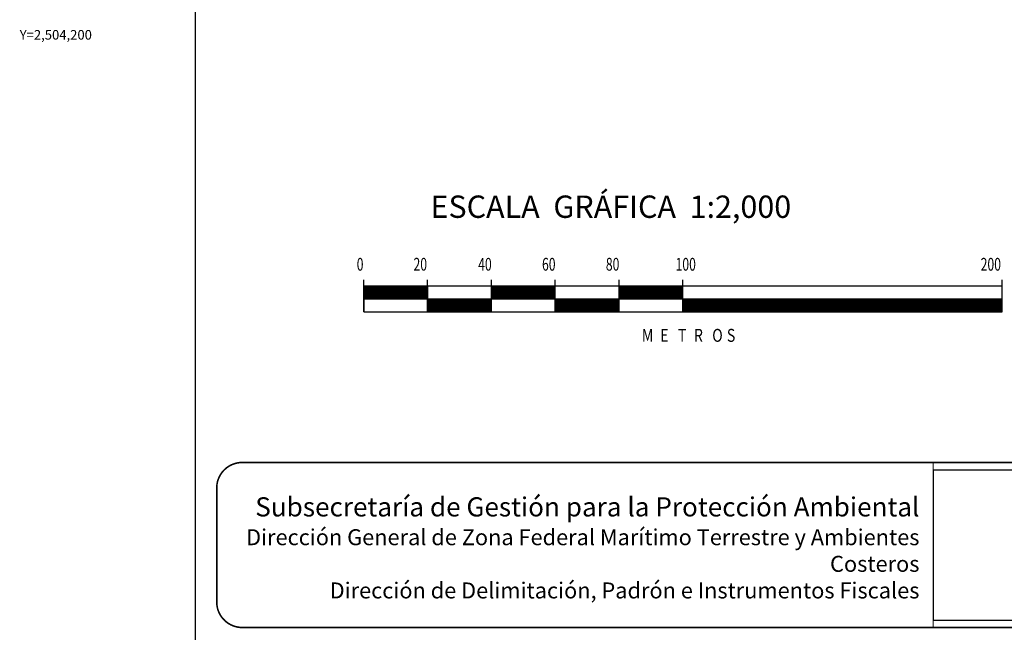
# Model space of a CAD drawing. Units: inches. Extents: x 424650 to 427050, y 2503757 to 2505557.
# Drawn here: x 426584 to 426893, y 2504013 to 2504205 of the extents above; entities that cross this region are included whole.
import ezdxf
from ezdxf.enums import TextEntityAlignment as Align

# ---------------------------------------------------------------- set-up
doc = ezdxf.new("R2010")
doc.units = ezdxf.units.IN
doc.header["$MEASUREMENT"] = 0
doc.linetypes.add('CENTRO1', pattern=[0.44, 0.2, -0.08, 0.08, -0.08])
doc.layers.add('CVL_RET_TX', color=2, linetype='Continuous')
doc.layers.add('Lomo', color=7, linetype='Continuous')
doc.styles.add('MONOTXT4', font='MONOTXT4.shx')
doc.styles.add('ROMAND', font='romand', dxfattribs={"height": 80})
doc.styles.add('ROMANS', font='ROMANS', dxfattribs={"height": 0.2})
doc.styles.get("Standard").update_dxf_attribs({"font": 'ARIAL.TTF'})
picture_1 = doc.add_image_def('image1.jpg', size_in_pixel=(210, 140))

msp = doc.modelspace()

# ---------------------------------------------------------------- linework, layer by layer
at = {"layer": 'Lomo', "color": 7}
for p, q in [((426639.39, 2503851.56, 1.16), (426639.39, 2505449.19, 1.16)), ((426692.07, 2504113.24, 1.16), (426692.07, 2504123.24, 1.16)), ((426712.07, 2504113.24, 1.16), (426712.07, 2504123.24, 1.16)), ((426732.07, 2504113.24, 1.16), (426732.07, 2504123.24, 1.16)), ((426752.07, 2504113.24, 1.16), (426752.07, 2504123.24, 1.16)), ((426772.07, 2504113.24, 1.16), (426772.07, 2504123.24, 1.16)), ((426792.07, 2504113.24, 1.16), (426792.07, 2504123.24, 1.16)), ((426892.07, 2504113.24, 1.16), (426892.07, 2504123.24, 1.16)), ((426892.07, 2504121.24, 1.16), (426692.07, 2504121.24, 1.16)), ((426692.07, 2504117.5, 1.16), (426695.81, 2504121.24, 1.16)), ((426692.07, 2504121.24, 1.16), (426692.07, 2504113.24, 1.16)), ((426692.07, 2504121.04, 1.16), (426692.27, 2504121.24, 1.16)), ((426692.07, 2504120.68, 1.16), (426692.63, 2504121.24, 1.16)), ((426692.07, 2504120.33, 1.16), (426692.98, 2504121.24, 1.16)), ((426692.07, 2504119.98, 1.16), (426693.33, 2504121.24, 1.16)), ((426692.07, 2504119.62, 1.16), (426693.69, 2504121.24, 1.16)), ((426692.07, 2504117.86, 1.16), (426695.46, 2504121.24, 1.16)), ((426692.07, 2504119.27, 1.16), (426694.04, 2504121.24, 1.16)), ((426692.07, 2504118.92, 1.16), (426694.39, 2504121.24, 1.16)), ((426692.07, 2504118.56, 1.16), (426694.75, 2504121.24, 1.16)), ((426692.07, 2504118.21, 1.16), (426695.1, 2504121.24, 1.16)), ((426692.16, 2504117.24, 1.16), (426696.16, 2504121.24, 1.16)), ((426692.52, 2504117.24, 1.16), (426696.52, 2504121.24, 1.16)), ((426692.87, 2504117.24, 1.16), (426696.87, 2504121.24, 1.16)), ((426693.22, 2504117.24, 1.16), (426697.22, 2504121.24, 1.16)), ((426693.58, 2504117.24, 1.16), (426697.58, 2504121.24, 1.16)), ((426693.93, 2504117.24, 1.16), (426697.93, 2504121.24, 1.16)), ((426694.28, 2504117.24, 1.16), (426698.28, 2504121.24, 1.16)), ((426694.64, 2504117.24, 1.16), (426698.64, 2504121.24, 1.16)), ((426694.99, 2504117.24, 1.16), (426698.99, 2504121.24, 1.16)), ((426695.34, 2504117.24, 1.16), (426699.34, 2504121.24, 1.16)), ((426695.7, 2504117.24, 1.16), (426699.7, 2504121.24, 1.16)), ((426696.05, 2504117.24, 1.16), (426700.05, 2504121.24, 1.16)), ((426696.4, 2504117.24, 1.16), (426700.4, 2504121.24, 1.16)), ((426696.76, 2504117.24, 1.16), (426700.76, 2504121.24, 1.16)), ((426697.11, 2504117.24, 1.16), (426701.11, 2504121.24, 1.16)), ((426697.47, 2504117.24, 1.16), (426701.47, 2504121.24, 1.16)), ((426697.82, 2504117.24, 1.16), (426701.82, 2504121.24, 1.16)), ((426698.17, 2504117.24, 1.16), (426702.17, 2504121.24, 1.16)), ((426698.53, 2504117.24, 1.16), (426702.53, 2504121.24, 1.16)), ((426698.88, 2504117.24, 1.16), (426702.88, 2504121.24, 1.16)), ((426699.23, 2504117.24, 1.16), (426703.23, 2504121.24, 1.16)), ((426699.59, 2504117.24, 1.16), (426703.59, 2504121.24, 1.16)), ((426699.94, 2504117.24, 1.16), (426703.94, 2504121.24, 1.16)), ((426700.29, 2504117.24, 1.16), (426704.29, 2504121.24, 1.16)), ((426700.65, 2504117.24, 1.16), (426704.65, 2504121.24, 1.16)), ((426701, 2504117.24, 1.16), (426705, 2504121.24, 1.16)), ((426701.35, 2504117.24, 1.16), (426705.35, 2504121.24, 1.16)), ((426701.71, 2504117.24, 1.16), (426705.71, 2504121.24, 1.16)), ((426702.06, 2504117.24, 1.16), (426706.06, 2504121.24, 1.16)), ((426702.42, 2504117.24, 1.16), (426706.42, 2504121.24, 1.16)), ((426702.77, 2504117.24, 1.16), (426706.77, 2504121.24, 1.16)), ((426703.12, 2504117.24, 1.16), (426707.12, 2504121.24, 1.16)), ((426703.48, 2504117.24, 1.16), (426707.48, 2504121.24, 1.16)), ((426703.83, 2504117.24, 1.16), (426707.83, 2504121.24, 1.16)), ((426704.18, 2504117.24, 1.16), (426708.18, 2504121.24, 1.16)), ((426704.54, 2504117.24, 1.16), (426708.54, 2504121.24, 1.16)), ((426704.89, 2504117.24, 1.16), (426708.89, 2504121.24, 1.16)), ((426705.24, 2504117.24, 1.16), (426709.24, 2504121.24, 1.16)), ((426705.6, 2504117.24, 1.16), (426709.6, 2504121.24, 1.16)), ((426705.95, 2504117.24, 1.16), (426709.95, 2504121.24, 1.16)), ((426706.3, 2504117.24, 1.16), (426710.3, 2504121.24, 1.16)), ((426706.66, 2504117.24, 1.16), (426710.66, 2504121.24, 1.16)), ((426707.01, 2504117.24, 1.16), (426711.01, 2504121.24, 1.16)), ((426707.37, 2504117.24, 1.16), (426711.37, 2504121.24, 1.16)), ((426707.72, 2504117.24, 1.16), (426711.72, 2504121.24, 1.16)), ((426708.07, 2504117.24, 1.16), (426712.07, 2504121.24, 1.16)), ((426708.43, 2504117.24, 1.16), (426712.07, 2504120.89, 1.16)), ((426708.78, 2504117.24, 1.16), (426712.07, 2504120.53, 1.16)), ((426709.13, 2504117.24, 1.16), (426712.07, 2504120.18, 1.16)), ((426709.49, 2504117.24, 1.16), (426712.07, 2504119.82, 1.16)), ((426709.84, 2504117.24, 1.16), (426712.07, 2504119.47, 1.16)), ((426712.07, 2504121.24, 1.16), (426712.07, 2504113.24, 1.16)), ((426732.07, 2504121.09, 1.16), (426732.22, 2504121.24, 1.16)), ((426732.07, 2504120.73, 1.16), (426732.58, 2504121.24, 1.16)), ((426732.07, 2504120.38, 1.16), (426732.93, 2504121.24, 1.16)), ((426732.07, 2504120.03, 1.16), (426733.29, 2504121.24, 1.16)), ((426732.07, 2504119.67, 1.16), (426733.64, 2504121.24, 1.16)), ((426732.07, 2504119.32, 1.16), (426733.99, 2504121.24, 1.16)), ((426732.07, 2504118.96, 1.16), (426734.35, 2504121.24, 1.16)), ((426732.07, 2504118.61, 1.16), (426734.7, 2504121.24, 1.16)), ((426732.07, 2504118.26, 1.16), (426735.05, 2504121.24, 1.16)), ((426732.07, 2504117.9, 1.16), (426735.41, 2504121.24, 1.16)), ((426732.07, 2504117.55, 1.16), (426735.76, 2504121.24, 1.16)), ((426732.11, 2504117.24, 1.16), (426736.11, 2504121.24, 1.16)), ((426732.47, 2504117.24, 1.16), (426736.47, 2504121.24, 1.16)), ((426732.82, 2504117.24, 1.16), (426736.82, 2504121.24, 1.16)), ((426733.17, 2504117.24, 1.16), (426737.17, 2504121.24, 1.16)), ((426733.53, 2504117.24, 1.16), (426737.53, 2504121.24, 1.16)), ((426733.88, 2504117.24, 1.16), (426737.88, 2504121.24, 1.16)), ((426734.24, 2504117.24, 1.16), (426738.24, 2504121.24, 1.16)), ((426734.59, 2504117.24, 1.16), (426738.59, 2504121.24, 1.16)), ((426734.94, 2504117.24, 1.16), (426738.94, 2504121.24, 1.16)), ((426735.3, 2504117.24, 1.16), (426739.3, 2504121.24, 1.16)), ((426735.65, 2504117.24, 1.16), (426739.65, 2504121.24, 1.16)), ((426736, 2504117.24, 1.16), (426740, 2504121.24, 1.16)), ((426736.36, 2504117.24, 1.16), (426740.36, 2504121.24, 1.16)), ((426736.71, 2504117.24, 1.16), (426740.71, 2504121.24, 1.16)), ((426737.06, 2504117.24, 1.16), (426741.06, 2504121.24, 1.16)), ((426737.42, 2504117.24, 1.16), (426741.42, 2504121.24, 1.16)), ((426737.77, 2504117.24, 1.16), (426741.77, 2504121.24, 1.16)), ((426738.12, 2504117.24, 1.16), (426742.12, 2504121.24, 1.16)), ((426738.48, 2504117.24, 1.16), (426742.48, 2504121.24, 1.16)), ((426738.83, 2504117.24, 1.16), (426742.83, 2504121.24, 1.16)), ((426739.18, 2504117.24, 1.16), (426743.18, 2504121.24, 1.16)), ((426739.54, 2504117.24, 1.16), (426743.54, 2504121.24, 1.16)), ((426739.89, 2504117.24, 1.16), (426743.89, 2504121.24, 1.16)), ((426740.25, 2504117.24, 1.16), (426744.25, 2504121.24, 1.16)), ((426740.6, 2504117.24, 1.16), (426744.6, 2504121.24, 1.16)), ((426740.95, 2504117.24, 1.16), (426744.95, 2504121.24, 1.16)), ((426741.31, 2504117.24, 1.16), (426745.31, 2504121.24, 1.16)), ((426741.66, 2504117.24, 1.16), (426745.66, 2504121.24, 1.16)), ((426742.01, 2504117.24, 1.16), (426746.01, 2504121.24, 1.16)), ((426742.37, 2504117.24, 1.16), (426746.37, 2504121.24, 1.16)), ((426742.72, 2504117.24, 1.16), (426746.72, 2504121.24, 1.16)), ((426743.07, 2504117.24, 1.16), (426747.07, 2504121.24, 1.16)), ((426743.43, 2504117.24, 1.16), (426747.43, 2504121.24, 1.16)), ((426743.78, 2504117.24, 1.16), (426747.78, 2504121.24, 1.16)), ((426744.13, 2504117.24, 1.16), (426748.13, 2504121.24, 1.16)), ((426744.49, 2504117.24, 1.16), (426748.49, 2504121.24, 1.16)), ((426744.84, 2504117.24, 1.16), (426748.84, 2504121.24, 1.16)), ((426745.2, 2504117.24, 1.16), (426749.2, 2504121.24, 1.16)), ((426745.55, 2504117.24, 1.16), (426749.55, 2504121.24, 1.16)), ((426745.9, 2504117.24, 1.16), (426749.9, 2504121.24, 1.16)), ((426746.26, 2504117.24, 1.16), (426750.26, 2504121.24, 1.16)), ((426746.61, 2504117.24, 1.16), (426750.61, 2504121.24, 1.16)), ((426746.96, 2504117.24, 1.16), (426750.96, 2504121.24, 1.16)), ((426747.32, 2504117.24, 1.16), (426751.32, 2504121.24, 1.16)), ((426747.67, 2504117.24, 1.16), (426751.67, 2504121.24, 1.16)), ((426748.02, 2504117.24, 1.16), (426752.02, 2504121.24, 1.16)), ((426748.38, 2504117.24, 1.16), (426752.07, 2504120.93, 1.16)), ((426748.73, 2504117.24, 1.16), (426752.07, 2504120.58, 1.16)), ((426749.08, 2504117.24, 1.16), (426752.07, 2504120.23, 1.16)), ((426749.44, 2504117.24, 1.16), (426752.07, 2504119.87, 1.16)), ((426749.79, 2504117.24, 1.16), (426752.07, 2504119.52, 1.16)), ((426772.07, 2504121.13, 1.16), (426772.18, 2504121.24, 1.16)), ((426772.07, 2504120.78, 1.16), (426772.53, 2504121.24, 1.16)), ((426772.07, 2504120.43, 1.16), (426772.88, 2504121.24, 1.16)), ((426772.07, 2504120.07, 1.16), (426773.24, 2504121.24, 1.16)), ((426772.07, 2504119.72, 1.16), (426773.59, 2504121.24, 1.16)), ((426772.07, 2504119.37, 1.16), (426773.94, 2504121.24, 1.16)), ((426772.07, 2504119.01, 1.16), (426774.3, 2504121.24, 1.16)), ((426772.07, 2504118.66, 1.16), (426774.65, 2504121.24, 1.16)), ((426772.07, 2504118.31, 1.16), (426775, 2504121.24, 1.16)), ((426772.07, 2504117.95, 1.16), (426775.36, 2504121.24, 1.16)), ((426772.07, 2504117.6, 1.16), (426775.71, 2504121.24, 1.16)), ((426772.07, 2504117.25, 1.16), (426776.07, 2504121.24, 1.16)), ((426772.42, 2504117.24, 1.16), (426776.42, 2504121.24, 1.16)), ((426772.77, 2504117.24, 1.16), (426776.77, 2504121.24, 1.16)), ((426773.13, 2504117.24, 1.16), (426777.13, 2504121.24, 1.16)), ((426773.48, 2504117.24, 1.16), (426777.48, 2504121.24, 1.16)), ((426773.83, 2504117.24, 1.16), (426777.83, 2504121.24, 1.16)), ((426774.19, 2504117.24, 1.16), (426778.19, 2504121.24, 1.16)), ((426774.54, 2504117.24, 1.16), (426778.54, 2504121.24, 1.16)), ((426774.89, 2504117.24, 1.16), (426778.89, 2504121.24, 1.16)), ((426775.25, 2504117.24, 1.16), (426779.25, 2504121.24, 1.16)), ((426775.6, 2504117.24, 1.16), (426779.6, 2504121.24, 1.16)), ((426775.95, 2504117.24, 1.16), (426779.95, 2504121.24, 1.16)), ((426776.31, 2504117.24, 1.16), (426780.31, 2504121.24, 1.16)), ((426776.66, 2504117.24, 1.16), (426780.66, 2504121.24, 1.16)), ((426777.02, 2504117.24, 1.16), (426781.02, 2504121.24, 1.16)), ((426777.37, 2504117.24, 1.16), (426781.37, 2504121.24, 1.16)), ((426777.72, 2504117.24, 1.16), (426781.72, 2504121.24, 1.16)), ((426778.08, 2504117.24, 1.16), (426782.08, 2504121.24, 1.16)), ((426778.43, 2504117.24, 1.16), (426782.43, 2504121.24, 1.16)), ((426778.78, 2504117.24, 1.16), (426782.78, 2504121.24, 1.16)), ((426779.14, 2504117.24, 1.16), (426783.14, 2504121.24, 1.16)), ((426779.49, 2504117.24, 1.16), (426783.49, 2504121.24, 1.16)), ((426779.84, 2504117.24, 1.16), (426783.84, 2504121.24, 1.16)), ((426780.2, 2504117.24, 1.16), (426784.2, 2504121.24, 1.16)), ((426780.55, 2504117.24, 1.16), (426784.55, 2504121.24, 1.16)), ((426780.9, 2504117.24, 1.16), (426784.9, 2504121.24, 1.16)), ((426781.26, 2504117.24, 1.16), (426785.26, 2504121.24, 1.16)), ((426781.61, 2504117.24, 1.16), (426785.61, 2504121.24, 1.16)), ((426781.96, 2504117.24, 1.16), (426785.96, 2504121.24, 1.16)), ((426782.32, 2504117.24, 1.16), (426786.32, 2504121.24, 1.16)), ((426782.67, 2504117.24, 1.16), (426786.67, 2504121.24, 1.16)), ((426783.03, 2504117.24, 1.16), (426787.03, 2504121.24, 1.16)), ((426783.38, 2504117.24, 1.16), (426787.38, 2504121.24, 1.16)), ((426783.73, 2504117.24, 1.16), (426787.73, 2504121.24, 1.16)), ((426784.09, 2504117.24, 1.16), (426788.09, 2504121.24, 1.16)), ((426784.44, 2504117.24, 1.16), (426788.44, 2504121.24, 1.16)), ((426784.79, 2504117.24, 1.16), (426788.79, 2504121.24, 1.16)), ((426785.15, 2504117.24, 1.16), (426789.15, 2504121.24, 1.16)), ((426785.5, 2504117.24, 1.16), (426789.5, 2504121.24, 1.16)), ((426785.85, 2504117.24, 1.16), (426789.85, 2504121.24, 1.16)), ((426786.21, 2504117.24, 1.16), (426790.21, 2504121.24, 1.16)), ((426786.56, 2504117.24, 1.16), (426790.56, 2504121.24, 1.16)), ((426786.91, 2504117.24, 1.16), (426790.91, 2504121.24, 1.16)), ((426787.27, 2504117.24, 1.16), (426791.27, 2504121.24, 1.16)), ((426787.62, 2504117.24, 1.16), (426791.62, 2504121.24, 1.16)), ((426787.98, 2504117.24, 1.16), (426791.98, 2504121.24, 1.16)), ((426788.33, 2504117.24, 1.16), (426792.07, 2504120.98, 1.16)), ((426788.68, 2504117.24, 1.16), (426792.07, 2504120.63, 1.16)), ((426789.04, 2504117.24, 1.16), (426792.07, 2504120.28, 1.16)), ((426789.39, 2504117.24, 1.16), (426792.07, 2504119.92, 1.16)), ((426789.74, 2504117.24, 1.16), (426792.07, 2504119.57, 1.16)), ((426892.07, 2504113.24, 1.16), (426892.07, 2504121.24, 1.16)), ((426892.07, 2504117.24, 1.16), (426692.07, 2504117.24, 1.16)), ((426710.19, 2504117.24, 1.16), (426712.07, 2504119.12, 1.16)), ((426710.55, 2504117.24, 1.16), (426712.07, 2504118.76, 1.16)), ((426710.9, 2504117.24, 1.16), (426712.07, 2504118.41, 1.16)), ((426711.25, 2504117.24, 1.16), (426712.07, 2504118.06, 1.16)), ((426711.61, 2504117.24, 1.16), (426712.07, 2504117.7, 1.16)), ((426711.96, 2504117.24, 1.16), (426712.07, 2504117.35, 1.16)), ((426712.07, 2504116.64, 1.16), (426712.67, 2504117.24, 1.16)), ((426712.07, 2504116.29, 1.16), (426713.02, 2504117.24, 1.16)), ((426712.07, 2504115.94, 1.16), (426713.38, 2504117.24, 1.16)), ((426712.07, 2504115.58, 1.16), (426713.73, 2504117.24, 1.16)), ((426712.07, 2504115.23, 1.16), (426714.08, 2504117.24, 1.16)), ((426712.07, 2504114.87, 1.16), (426714.44, 2504117.24, 1.16)), ((426712.07, 2504114.52, 1.16), (426714.79, 2504117.24, 1.16)), ((426712.07, 2504114.17, 1.16), (426715.14, 2504117.24, 1.16)), ((426712.07, 2504113.81, 1.16), (426715.5, 2504117.24, 1.16)), ((426712.07, 2504113.46, 1.16), (426715.85, 2504117.24, 1.16)), ((426712.07, 2504117, 1.16), (426712.31, 2504117.24, 1.16)), ((426712.2, 2504113.24, 1.16), (426716.2, 2504117.24, 1.16)), ((426712.56, 2504113.24, 1.16), (426716.56, 2504117.24, 1.16)), ((426712.91, 2504113.24, 1.16), (426716.91, 2504117.24, 1.16)), ((426713.26, 2504113.24, 1.16), (426717.26, 2504117.24, 1.16)), ((426713.62, 2504113.24, 1.16), (426717.62, 2504117.24, 1.16)), ((426713.97, 2504113.24, 1.16), (426717.97, 2504117.24, 1.16)), ((426714.33, 2504113.24, 1.16), (426718.33, 2504117.24, 1.16)), ((426714.68, 2504113.24, 1.16), (426718.68, 2504117.24, 1.16)), ((426715.03, 2504113.24, 1.16), (426719.03, 2504117.24, 1.16)), ((426715.39, 2504113.24, 1.16), (426719.39, 2504117.24, 1.16)), ((426715.74, 2504113.24, 1.16), (426719.74, 2504117.24, 1.16)), ((426716.09, 2504113.24, 1.16), (426720.09, 2504117.24, 1.16)), ((426716.45, 2504113.24, 1.16), (426720.45, 2504117.24, 1.16)), ((426716.8, 2504113.24, 1.16), (426720.8, 2504117.24, 1.16)), ((426717.15, 2504113.24, 1.16), (426721.15, 2504117.24, 1.16)), ((426717.51, 2504113.24, 1.16), (426721.51, 2504117.24, 1.16)), ((426717.86, 2504113.24, 1.16), (426721.86, 2504117.24, 1.16)), ((426718.21, 2504113.24, 1.16), (426722.21, 2504117.24, 1.16)), ((426718.57, 2504113.24, 1.16), (426722.57, 2504117.24, 1.16)), ((426718.92, 2504113.24, 1.16), (426722.92, 2504117.24, 1.16)), ((426719.28, 2504113.24, 1.16), (426723.28, 2504117.24, 1.16)), ((426719.63, 2504113.24, 1.16), (426723.63, 2504117.24, 1.16)), ((426719.98, 2504113.24, 1.16), (426723.98, 2504117.24, 1.16)), ((426720.34, 2504113.24, 1.16), (426724.34, 2504117.24, 1.16)), ((426720.69, 2504113.24, 1.16), (426724.69, 2504117.24, 1.16)), ((426721.04, 2504113.24, 1.16), (426725.04, 2504117.24, 1.16)), ((426721.4, 2504113.24, 1.16), (426725.4, 2504117.24, 1.16)), ((426721.75, 2504113.24, 1.16), (426725.75, 2504117.24, 1.16)), ((426722.1, 2504113.24, 1.16), (426726.1, 2504117.24, 1.16)), ((426722.46, 2504113.24, 1.16), (426726.46, 2504117.24, 1.16)), ((426722.81, 2504113.24, 1.16), (426726.81, 2504117.24, 1.16)), ((426723.16, 2504113.24, 1.16), (426727.16, 2504117.24, 1.16)), ((426723.52, 2504113.24, 1.16), (426727.52, 2504117.24, 1.16)), ((426723.87, 2504113.24, 1.16), (426727.87, 2504117.24, 1.16)), ((426724.22, 2504113.24, 1.16), (426728.22, 2504117.24, 1.16)), ((426724.58, 2504113.24, 1.16), (426728.58, 2504117.24, 1.16)), ((426724.93, 2504113.24, 1.16), (426728.93, 2504117.24, 1.16)), ((426725.29, 2504113.24, 1.16), (426729.29, 2504117.24, 1.16)), ((426725.64, 2504113.24, 1.16), (426729.64, 2504117.24, 1.16)), ((426725.99, 2504113.24, 1.16), (426729.99, 2504117.24, 1.16)), ((426726.35, 2504113.24, 1.16), (426730.35, 2504117.24, 1.16)), ((426726.7, 2504113.24, 1.16), (426730.7, 2504117.24, 1.16)), ((426727.05, 2504113.24, 1.16), (426731.05, 2504117.24, 1.16)), ((426727.41, 2504113.24, 1.16), (426731.41, 2504117.24, 1.16)), ((426727.76, 2504113.24, 1.16), (426731.76, 2504117.24, 1.16)), ((426728.11, 2504113.24, 1.16), (426732.07, 2504117.2, 1.16)), ((426728.47, 2504113.24, 1.16), (426732.07, 2504116.84, 1.16)), ((426728.82, 2504113.24, 1.16), (426732.07, 2504116.49, 1.16)), ((426750.15, 2504117.24, 1.16), (426752.07, 2504119.17, 1.16)), ((426750.5, 2504117.24, 1.16), (426752.07, 2504118.81, 1.16)), ((426750.85, 2504117.24, 1.16), (426752.07, 2504118.46, 1.16)), ((426751.21, 2504117.24, 1.16), (426752.07, 2504118.11, 1.16)), ((426751.56, 2504117.24, 1.16), (426752.07, 2504117.75, 1.16)), ((426751.91, 2504117.24, 1.16), (426752.07, 2504117.4, 1.16)), ((426752.07, 2504117.04, 1.16), (426752.27, 2504117.24, 1.16)), ((426752.07, 2504116.69, 1.16), (426752.62, 2504117.24, 1.16)), ((426752.07, 2504116.34, 1.16), (426752.97, 2504117.24, 1.16)), ((426752.07, 2504115.98, 1.16), (426753.33, 2504117.24, 1.16)), ((426752.07, 2504115.63, 1.16), (426753.68, 2504117.24, 1.16)), ((426752.07, 2504115.28, 1.16), (426754.03, 2504117.24, 1.16)), ((426752.07, 2504114.92, 1.16), (426754.39, 2504117.24, 1.16)), ((426752.07, 2504114.57, 1.16), (426754.74, 2504117.24, 1.16)), ((426752.07, 2504114.22, 1.16), (426755.09, 2504117.24, 1.16)), ((426752.07, 2504113.86, 1.16), (426755.45, 2504117.24, 1.16)), ((426752.07, 2504113.51, 1.16), (426755.8, 2504117.24, 1.16)), ((426752.16, 2504113.24, 1.16), (426756.16, 2504117.24, 1.16)), ((426752.51, 2504113.24, 1.16), (426756.51, 2504117.24, 1.16)), ((426752.86, 2504113.24, 1.16), (426756.86, 2504117.24, 1.16)), ((426753.22, 2504113.24, 1.16), (426757.22, 2504117.24, 1.16)), ((426753.57, 2504113.24, 1.16), (426757.57, 2504117.24, 1.16)), ((426753.92, 2504113.24, 1.16), (426757.92, 2504117.24, 1.16)), ((426754.28, 2504113.24, 1.16), (426758.28, 2504117.24, 1.16)), ((426754.63, 2504113.24, 1.16), (426758.63, 2504117.24, 1.16)), ((426754.98, 2504113.24, 1.16), (426758.98, 2504117.24, 1.16)), ((426755.34, 2504113.24, 1.16), (426759.34, 2504117.24, 1.16)), ((426755.69, 2504113.24, 1.16), (426759.69, 2504117.24, 1.16)), ((426756.04, 2504113.24, 1.16), (426760.04, 2504117.24, 1.16)), ((426756.4, 2504113.24, 1.16), (426760.4, 2504117.24, 1.16)), ((426756.75, 2504113.24, 1.16), (426760.75, 2504117.24, 1.16)), ((426757.11, 2504113.24, 1.16), (426761.11, 2504117.24, 1.16)), ((426757.46, 2504113.24, 1.16), (426761.46, 2504117.24, 1.16)), ((426757.81, 2504113.24, 1.16), (426761.81, 2504117.24, 1.16)), ((426758.17, 2504113.24, 1.16), (426762.17, 2504117.24, 1.16)), ((426758.52, 2504113.24, 1.16), (426762.52, 2504117.24, 1.16)), ((426758.87, 2504113.24, 1.16), (426762.87, 2504117.24, 1.16)), ((426759.23, 2504113.24, 1.16), (426763.23, 2504117.24, 1.16)), ((426759.58, 2504113.24, 1.16), (426763.58, 2504117.24, 1.16)), ((426759.93, 2504113.24, 1.16), (426763.93, 2504117.24, 1.16)), ((426760.29, 2504113.24, 1.16), (426764.29, 2504117.24, 1.16)), ((426760.64, 2504113.24, 1.16), (426764.64, 2504117.24, 1.16)), ((426760.99, 2504113.24, 1.16), (426764.99, 2504117.24, 1.16)), ((426761.35, 2504113.24, 1.16), (426765.35, 2504117.24, 1.16)), ((426761.7, 2504113.24, 1.16), (426765.7, 2504117.24, 1.16)), ((426762.05, 2504113.24, 1.16), (426766.05, 2504117.24, 1.16)), ((426762.41, 2504113.24, 1.16), (426766.41, 2504117.24, 1.16)), ((426762.76, 2504113.24, 1.16), (426766.76, 2504117.24, 1.16)), ((426763.12, 2504113.24, 1.16), (426767.12, 2504117.24, 1.16)), ((426763.47, 2504113.24, 1.16), (426767.47, 2504117.24, 1.16)), ((426763.82, 2504113.24, 1.16), (426767.82, 2504117.24, 1.16)), ((426764.18, 2504113.24, 1.16), (426768.18, 2504117.24, 1.16)), ((426764.53, 2504113.24, 1.16), (426768.53, 2504117.24, 1.16)), ((426764.88, 2504113.24, 1.16), (426768.88, 2504117.24, 1.16)), ((426765.24, 2504113.24, 1.16), (426769.24, 2504117.24, 1.16)), ((426765.59, 2504113.24, 1.16), (426769.59, 2504117.24, 1.16)), ((426765.94, 2504113.24, 1.16), (426769.94, 2504117.24, 1.16)), ((426766.3, 2504113.24, 1.16), (426770.3, 2504117.24, 1.16)), ((426766.65, 2504113.24, 1.16), (426770.65, 2504117.24, 1.16)), ((426767, 2504113.24, 1.16), (426771, 2504117.24, 1.16)), ((426767.36, 2504113.24, 1.16), (426771.36, 2504117.24, 1.16)), ((426767.71, 2504113.24, 1.16), (426771.71, 2504117.24, 1.16)), ((426768.07, 2504113.24, 1.16), (426772.07, 2504117.24, 1.16)), ((426768.42, 2504113.24, 1.16), (426772.07, 2504116.89, 1.16)), ((426768.77, 2504113.24, 1.16), (426772.07, 2504116.54, 1.16)), ((426790.1, 2504117.24, 1.16), (426792.07, 2504119.21, 1.16)), ((426790.45, 2504117.24, 1.16), (426792.07, 2504118.86, 1.16)), ((426790.8, 2504117.24, 1.16), (426792.07, 2504118.51, 1.16)), ((426791.16, 2504117.24, 1.16), (426792.07, 2504118.15, 1.16)), ((426791.51, 2504117.24, 1.16), (426792.07, 2504117.8, 1.16)), ((426791.86, 2504117.24, 1.16), (426792.07, 2504117.45, 1.16)), ((426792.07, 2504117.09, 1.16), (426792.22, 2504117.24, 1.16)), ((426792.07, 2504116.74, 1.16), (426792.57, 2504117.24, 1.16)), ((426792.07, 2504116.39, 1.16), (426792.93, 2504117.24, 1.16)), ((426792.07, 2504116.03, 1.16), (426793.28, 2504117.24, 1.16)), ((426792.07, 2504115.68, 1.16), (426793.63, 2504117.24, 1.16)), ((426792.07, 2504115.33, 1.16), (426793.99, 2504117.24, 1.16)), ((426792.07, 2504114.97, 1.16), (426794.34, 2504117.24, 1.16)), ((426792.07, 2504114.62, 1.16), (426794.69, 2504117.24, 1.16)), ((426792.07, 2504114.26, 1.16), (426795.05, 2504117.24, 1.16)), ((426792.07, 2504113.91, 1.16), (426795.4, 2504117.24, 1.16)), ((426792.07, 2504113.56, 1.16), (426795.75, 2504117.24, 1.16)), ((426792.11, 2504113.24, 1.16), (426796.11, 2504117.24, 1.16)), ((426792.46, 2504113.24, 1.16), (426796.46, 2504117.24, 1.16)), ((426792.81, 2504113.24, 1.16), (426796.81, 2504117.24, 1.16)), ((426793.17, 2504113.24, 1.16), (426797.17, 2504117.24, 1.16)), ((426793.52, 2504113.24, 1.16), (426797.52, 2504117.24, 1.16)), ((426793.87, 2504113.24, 1.16), (426797.87, 2504117.24, 1.16)), ((426794.23, 2504113.24, 1.16), (426798.23, 2504117.24, 1.16)), ((426794.58, 2504113.24, 1.16), (426798.58, 2504117.24, 1.16)), ((426794.94, 2504113.24, 1.16), (426798.94, 2504117.24, 1.16)), ((426795.29, 2504113.24, 1.16), (426799.29, 2504117.24, 1.16)), ((426795.64, 2504113.24, 1.16), (426799.64, 2504117.24, 1.16)), ((426796, 2504113.24, 1.16), (426800, 2504117.24, 1.16)), ((426796.35, 2504113.24, 1.16), (426800.35, 2504117.24, 1.16)), ((426796.7, 2504113.24, 1.16), (426800.7, 2504117.24, 1.16)), ((426797.06, 2504113.24, 1.16), (426801.06, 2504117.24, 1.16)), ((426797.41, 2504113.24, 1.16), (426801.41, 2504117.24, 1.16)), ((426797.76, 2504113.24, 1.16), (426801.76, 2504117.24, 1.16)), ((426798.12, 2504113.24, 1.16), (426802.12, 2504117.24, 1.16)), ((426798.47, 2504113.24, 1.16), (426802.47, 2504117.24, 1.16)), ((426798.82, 2504113.24, 1.16), (426802.82, 2504117.24, 1.16)), ((426799.18, 2504113.24, 1.16), (426803.18, 2504117.24, 1.16)), ((426799.53, 2504113.24, 1.16), (426803.53, 2504117.24, 1.16)), ((426799.89, 2504113.24, 1.16), (426803.89, 2504117.24, 1.16)), ((426800.24, 2504113.24, 1.16), (426804.24, 2504117.24, 1.16)), ((426800.59, 2504113.24, 1.16), (426804.59, 2504117.24, 1.16)), ((426800.95, 2504113.24, 1.16), (426804.95, 2504117.24, 1.16)), ((426801.3, 2504113.24, 1.16), (426805.3, 2504117.24, 1.16)), ((426801.65, 2504113.24, 1.16), (426805.65, 2504117.24, 1.16)), ((426802.01, 2504113.24, 1.16), (426806.01, 2504117.24, 1.16)), ((426802.36, 2504113.24, 1.16), (426806.36, 2504117.24, 1.16)), ((426802.71, 2504113.24, 1.16), (426806.71, 2504117.24, 1.16)), ((426803.07, 2504113.24, 1.16), (426807.07, 2504117.24, 1.16)), ((426803.42, 2504113.24, 1.16), (426807.42, 2504117.24, 1.16)), ((426803.77, 2504113.24, 1.16), (426807.77, 2504117.24, 1.16)), ((426804.13, 2504113.24, 1.16), (426808.13, 2504117.24, 1.16)), ((426804.48, 2504113.24, 1.16), (426808.48, 2504117.24, 1.16)), ((426804.83, 2504113.24, 1.16), (426808.83, 2504117.24, 1.16)), ((426805.19, 2504113.24, 1.16), (426809.19, 2504117.24, 1.16)), ((426805.54, 2504113.24, 1.16), (426809.54, 2504117.24, 1.16)), ((426805.9, 2504113.24, 1.16), (426809.9, 2504117.24, 1.16)), ((426806.25, 2504113.24, 1.16), (426810.25, 2504117.24, 1.16)), ((426806.6, 2504113.24, 1.16), (426810.6, 2504117.24, 1.16)), ((426806.96, 2504113.24, 1.16), (426810.96, 2504117.24, 1.16)), ((426807.31, 2504113.24, 1.16), (426811.31, 2504117.24, 1.16)), ((426807.66, 2504113.24, 1.16), (426811.66, 2504117.24, 1.16)), ((426808.02, 2504113.24, 1.16), (426812.02, 2504117.24, 1.16)), ((426808.37, 2504113.24, 1.16), (426812.37, 2504117.24, 1.16)), ((426808.72, 2504113.24, 1.16), (426812.72, 2504117.24, 1.16)), ((426809.08, 2504113.24, 1.16), (426813.08, 2504117.24, 1.16)), ((426809.43, 2504113.24, 1.16), (426813.43, 2504117.24, 1.16)), ((426809.78, 2504113.24, 1.16), (426813.78, 2504117.24, 1.16)), ((426810.14, 2504113.24, 1.16), (426814.14, 2504117.24, 1.16)), ((426810.49, 2504113.24, 1.16), (426814.49, 2504117.24, 1.16)), ((426810.85, 2504113.24, 1.16), (426814.85, 2504117.24, 1.16)), ((426811.2, 2504113.24, 1.16), (426815.2, 2504117.24, 1.16)), ((426811.55, 2504113.24, 1.16), (426815.55, 2504117.24, 1.16)), ((426811.91, 2504113.24, 1.16), (426815.91, 2504117.24, 1.16)), ((426812.26, 2504113.24, 1.16), (426816.26, 2504117.24, 1.16)), ((426812.61, 2504113.24, 1.16), (426816.61, 2504117.24, 1.16)), ((426812.97, 2504113.24, 1.16), (426816.97, 2504117.24, 1.16)), ((426813.32, 2504113.24, 1.16), (426817.32, 2504117.24, 1.16)), ((426813.67, 2504113.24, 1.16), (426817.67, 2504117.24, 1.16)), ((426814.03, 2504113.24, 1.16), (426818.03, 2504117.24, 1.16)), ((426814.38, 2504113.24, 1.16), (426818.38, 2504117.24, 1.16)), ((426814.73, 2504113.24, 1.16), (426818.73, 2504117.24, 1.16)), ((426815.09, 2504113.24, 1.16), (426819.09, 2504117.24, 1.16)), ((426815.44, 2504113.24, 1.16), (426819.44, 2504117.24, 1.16)), ((426815.8, 2504113.24, 1.16), (426819.8, 2504117.24, 1.16)), ((426816.15, 2504113.24, 1.16), (426820.15, 2504117.24, 1.16)), ((426816.5, 2504113.24, 1.16), (426820.5, 2504117.24, 1.16)), ((426816.86, 2504113.24, 1.16), (426820.86, 2504117.24, 1.16)), ((426817.21, 2504113.24, 1.16), (426821.21, 2504117.24, 1.16)), ((426817.56, 2504113.24, 1.16), (426821.56, 2504117.24, 1.16)), ((426817.92, 2504113.24, 1.16), (426821.92, 2504117.24, 1.16)), ((426818.27, 2504113.24, 1.16), (426822.27, 2504117.24, 1.16)), ((426818.62, 2504113.24, 1.16), (426822.62, 2504117.24, 1.16)), ((426818.98, 2504113.24, 1.16), (426822.98, 2504117.24, 1.16)), ((426819.33, 2504113.24, 1.16), (426823.33, 2504117.24, 1.16)), ((426819.68, 2504113.24, 1.16), (426823.68, 2504117.24, 1.16)), ((426820.04, 2504113.24, 1.16), (426824.04, 2504117.24, 1.16)), ((426820.39, 2504113.24, 1.16), (426824.39, 2504117.24, 1.16)), ((426820.74, 2504113.24, 1.16), (426824.74, 2504117.24, 1.16)), ((426821.1, 2504113.24, 1.16), (426825.1, 2504117.24, 1.16)), ((426821.45, 2504113.24, 1.16), (426825.45, 2504117.24, 1.16)), ((426821.81, 2504113.24, 1.16), (426825.81, 2504117.24, 1.16)), ((426822.16, 2504113.24, 1.16), (426826.16, 2504117.24, 1.16)), ((426822.51, 2504113.24, 1.16), (426826.51, 2504117.24, 1.16)), ((426822.87, 2504113.24, 1.16), (426826.87, 2504117.24, 1.16)), ((426823.22, 2504113.24, 1.16), (426827.22, 2504117.24, 1.16)), ((426823.57, 2504113.24, 1.16), (426827.57, 2504117.24, 1.16)), ((426823.93, 2504113.24, 1.16), (426827.93, 2504117.24, 1.16)), ((426824.28, 2504113.24, 1.16), (426828.28, 2504117.24, 1.16)), ((426824.63, 2504113.24, 1.16), (426828.63, 2504117.24, 1.16)), ((426824.99, 2504113.24, 1.16), (426828.99, 2504117.24, 1.16)), ((426825.34, 2504113.24, 1.16), (426829.34, 2504117.24, 1.16)), ((426825.69, 2504113.24, 1.16), (426829.69, 2504117.24, 1.16)), ((426826.05, 2504113.24, 1.16), (426830.05, 2504117.24, 1.16)), ((426826.4, 2504113.24, 1.16), (426830.4, 2504117.24, 1.16)), ((426826.76, 2504113.24, 1.16), (426830.76, 2504117.24, 1.16)), ((426827.11, 2504113.24, 1.16), (426831.11, 2504117.24, 1.16)), ((426827.46, 2504113.24, 1.16), (426831.46, 2504117.24, 1.16)), ((426827.82, 2504113.24, 1.16), (426831.82, 2504117.24, 1.16)), ((426828.17, 2504113.24, 1.16), (426832.17, 2504117.24, 1.16)), ((426828.52, 2504113.24, 1.16), (426832.52, 2504117.24, 1.16)), ((426828.88, 2504113.24, 1.16), (426832.88, 2504117.24, 1.16)), ((426829.23, 2504113.24, 1.16), (426833.23, 2504117.24, 1.16)), ((426829.58, 2504113.24, 1.16), (426833.58, 2504117.24, 1.16)), ((426829.94, 2504113.24, 1.16), (426833.94, 2504117.24, 1.16)), ((426830.29, 2504113.24, 1.16), (426834.29, 2504117.24, 1.16)), ((426830.64, 2504113.24, 1.16), (426834.64, 2504117.24, 1.16)), ((426831, 2504113.24, 1.16), (426835, 2504117.24, 1.16)), ((426831.35, 2504113.24, 1.16), (426835.35, 2504117.24, 1.16)), ((426831.7, 2504113.24, 1.16), (426835.7, 2504117.24, 1.16)), ((426832.06, 2504113.24, 1.16), (426836.06, 2504117.24, 1.16)), ((426832.41, 2504113.24, 1.16), (426836.41, 2504117.24, 1.16)), ((426832.77, 2504113.24, 1.16), (426836.77, 2504117.24, 1.16)), ((426833.12, 2504113.24, 1.16), (426837.12, 2504117.24, 1.16)), ((426833.47, 2504113.24, 1.16), (426837.47, 2504117.24, 1.16)), ((426833.83, 2504113.24, 1.16), (426837.83, 2504117.24, 1.16)), ((426834.18, 2504113.24, 1.16), (426838.18, 2504117.24, 1.16)), ((426834.53, 2504113.24, 1.16), (426838.53, 2504117.24, 1.16)), ((426834.89, 2504113.24, 1.16), (426838.89, 2504117.24, 1.16)), ((426835.24, 2504113.24, 1.16), (426839.24, 2504117.24, 1.16)), ((426835.59, 2504113.24, 1.16), (426839.59, 2504117.24, 1.16)), ((426835.95, 2504113.24, 1.16), (426839.95, 2504117.24, 1.16)), ((426836.3, 2504113.24, 1.16), (426840.3, 2504117.24, 1.16)), ((426836.65, 2504113.24, 1.16), (426840.65, 2504117.24, 1.16)), ((426837.01, 2504113.24, 1.16), (426841.01, 2504117.24, 1.16)), ((426837.36, 2504113.24, 1.16), (426841.36, 2504117.24, 1.16)), ((426837.72, 2504113.24, 1.16), (426841.72, 2504117.24, 1.16)), ((426838.07, 2504113.24, 1.16), (426842.07, 2504117.24, 1.16)), ((426838.42, 2504113.24, 1.16), (426842.42, 2504117.24, 1.16)), ((426838.78, 2504113.24, 1.16), (426842.78, 2504117.24, 1.16)), ((426839.13, 2504113.24, 1.16), (426843.13, 2504117.24, 1.16)), ((426839.48, 2504113.24, 1.16), (426843.48, 2504117.24, 1.16)), ((426839.84, 2504113.24, 1.16), (426843.84, 2504117.24, 1.16)), ((426840.19, 2504113.24, 1.16), (426844.19, 2504117.24, 1.16)), ((426840.54, 2504113.24, 1.16), (426844.54, 2504117.24, 1.16)), ((426840.9, 2504113.24, 1.16), (426844.9, 2504117.24, 1.16)), ((426841.25, 2504113.24, 1.16), (426845.25, 2504117.24, 1.16)), ((426841.6, 2504113.24, 1.16), (426845.6, 2504117.24, 1.16)), ((426841.96, 2504113.24, 1.16), (426845.96, 2504117.24, 1.16)), ((426842.31, 2504113.24, 1.16), (426846.31, 2504117.24, 1.16)), ((426842.67, 2504113.24, 1.16), (426846.67, 2504117.24, 1.16)), ((426843.02, 2504113.24, 1.16), (426847.02, 2504117.24, 1.16)), ((426843.37, 2504113.24, 1.16), (426847.37, 2504117.24, 1.16)), ((426843.73, 2504113.24, 1.16), (426847.73, 2504117.24, 1.16)), ((426844.08, 2504113.24, 1.16), (426848.08, 2504117.24, 1.16)), ((426844.43, 2504113.24, 1.16), (426848.43, 2504117.24, 1.16)), ((426844.79, 2504113.24, 1.16), (426848.79, 2504117.24, 1.16)), ((426845.14, 2504113.24, 1.16), (426849.14, 2504117.24, 1.16)), ((426845.49, 2504113.24, 1.16), (426849.49, 2504117.24, 1.16)), ((426845.85, 2504113.24, 1.16), (426849.85, 2504117.24, 1.16)), ((426846.2, 2504113.24, 1.16), (426850.2, 2504117.24, 1.16)), ((426846.55, 2504113.24, 1.16), (426850.55, 2504117.24, 1.16)), ((426846.91, 2504113.24, 1.16), (426850.91, 2504117.24, 1.16)), ((426847.26, 2504113.24, 1.16), (426851.26, 2504117.24, 1.16)), ((426847.61, 2504113.24, 1.16), (426851.61, 2504117.24, 1.16)), ((426847.97, 2504113.24, 1.16), (426851.97, 2504117.24, 1.16)), ((426848.32, 2504113.24, 1.16), (426852.32, 2504117.24, 1.16)), ((426848.68, 2504113.24, 1.16), (426852.68, 2504117.24, 1.16)), ((426849.03, 2504113.24, 1.16), (426853.03, 2504117.24, 1.16)), ((426849.38, 2504113.24, 1.16), (426853.38, 2504117.24, 1.16)), ((426849.74, 2504113.24, 1.16), (426853.74, 2504117.24, 1.16)), ((426850.09, 2504113.24, 1.16), (426854.09, 2504117.24, 1.16)), ((426850.44, 2504113.24, 1.16), (426854.44, 2504117.24, 1.16)), ((426850.8, 2504113.24, 1.16), (426854.8, 2504117.24, 1.16)), ((426851.15, 2504113.24, 1.16), (426855.15, 2504117.24, 1.16)), ((426851.5, 2504113.24, 1.16), (426855.5, 2504117.24, 1.16)), ((426851.86, 2504113.24, 1.16), (426855.86, 2504117.24, 1.16)), ((426852.21, 2504113.24, 1.16), (426856.21, 2504117.24, 1.16)), ((426852.56, 2504113.24, 1.16), (426856.56, 2504117.24, 1.16)), ((426852.92, 2504113.24, 1.16), (426856.92, 2504117.24, 1.16)), ((426853.27, 2504113.24, 1.16), (426857.27, 2504117.24, 1.16)), ((426853.63, 2504113.24, 1.16), (426857.63, 2504117.24, 1.16)), ((426853.98, 2504113.24, 1.16), (426857.98, 2504117.24, 1.16)), ((426854.33, 2504113.24, 1.16), (426858.33, 2504117.24, 1.16)), ((426854.69, 2504113.24, 1.16), (426858.69, 2504117.24, 1.16)), ((426855.04, 2504113.24, 1.16), (426859.04, 2504117.24, 1.16)), ((426855.39, 2504113.24, 1.16), (426859.39, 2504117.24, 1.16)), ((426855.75, 2504113.24, 1.16), (426859.75, 2504117.24, 1.16)), ((426856.1, 2504113.24, 1.16), (426860.1, 2504117.24, 1.16)), ((426856.45, 2504113.24, 1.16), (426860.45, 2504117.24, 1.16)), ((426856.81, 2504113.24, 1.16), (426860.81, 2504117.24, 1.16)), ((426857.16, 2504113.24, 1.16), (426861.16, 2504117.24, 1.16)), ((426857.51, 2504113.24, 1.16), (426861.51, 2504117.24, 1.16)), ((426857.87, 2504113.24, 1.16), (426861.87, 2504117.24, 1.16)), ((426858.22, 2504113.24, 1.16), (426862.22, 2504117.24, 1.16)), ((426858.58, 2504113.24, 1.16), (426862.58, 2504117.24, 1.16)), ((426858.93, 2504113.24, 1.16), (426862.93, 2504117.24, 1.16)), ((426859.28, 2504113.24, 1.16), (426863.28, 2504117.24, 1.16)), ((426859.64, 2504113.24, 1.16), (426863.64, 2504117.24, 1.16)), ((426859.99, 2504113.24, 1.16), (426863.99, 2504117.24, 1.16)), ((426860.34, 2504113.24, 1.16), (426864.34, 2504117.24, 1.16)), ((426860.7, 2504113.24, 1.16), (426864.7, 2504117.24, 1.16)), ((426861.05, 2504113.24, 1.16), (426865.05, 2504117.24, 1.16)), ((426861.4, 2504113.24, 1.16), (426865.4, 2504117.24, 1.16)), ((426861.76, 2504113.24, 1.16), (426865.76, 2504117.24, 1.16)), ((426862.11, 2504113.24, 1.16), (426866.11, 2504117.24, 1.16)), ((426862.46, 2504113.24, 1.16), (426866.46, 2504117.24, 1.16)), ((426862.82, 2504113.24, 1.16), (426866.82, 2504117.24, 1.16)), ((426863.17, 2504113.24, 1.16), (426867.17, 2504117.24, 1.16)), ((426863.52, 2504113.24, 1.16), (426867.52, 2504117.24, 1.16)), ((426863.88, 2504113.24, 1.16), (426867.88, 2504117.24, 1.16)), ((426864.23, 2504113.24, 1.16), (426868.23, 2504117.24, 1.16)), ((426864.59, 2504113.24, 1.16), (426868.59, 2504117.24, 1.16)), ((426864.94, 2504113.24, 1.16), (426868.94, 2504117.24, 1.16)), ((426865.29, 2504113.24, 1.16), (426869.29, 2504117.24, 1.16)), ((426865.65, 2504113.24, 1.16), (426869.65, 2504117.24, 1.16)), ((426866, 2504113.24, 1.16), (426870, 2504117.24, 1.16)), ((426866.35, 2504113.24, 1.16), (426870.35, 2504117.24, 1.16)), ((426866.71, 2504113.24, 1.16), (426870.71, 2504117.24, 1.16)), ((426867.06, 2504113.24, 1.16), (426871.06, 2504117.24, 1.16)), ((426867.41, 2504113.24, 1.16), (426871.41, 2504117.24, 1.16)), ((426867.77, 2504113.24, 1.16), (426871.77, 2504117.24, 1.16)), ((426868.12, 2504113.24, 1.16), (426872.12, 2504117.24, 1.16)), ((426868.47, 2504113.24, 1.16), (426872.47, 2504117.24, 1.16)), ((426868.83, 2504113.24, 1.16), (426872.83, 2504117.24, 1.16)), ((426869.18, 2504113.24, 1.16), (426873.18, 2504117.24, 1.16)), ((426869.54, 2504113.24, 1.16), (426873.54, 2504117.24, 1.16)), ((426869.89, 2504113.24, 1.16), (426873.89, 2504117.24, 1.16)), ((426870.24, 2504113.24, 1.16), (426874.24, 2504117.24, 1.16)), ((426870.6, 2504113.24, 1.16), (426874.6, 2504117.24, 1.16)), ((426870.95, 2504113.24, 1.16), (426874.95, 2504117.24, 1.16)), ((426871.3, 2504113.24, 1.16), (426875.3, 2504117.24, 1.16)), ((426871.66, 2504113.24, 1.16), (426875.66, 2504117.24, 1.16)), ((426872.01, 2504113.24, 1.16), (426876.01, 2504117.24, 1.16)), ((426872.36, 2504113.24, 1.16), (426876.36, 2504117.24, 1.16)), ((426872.72, 2504113.24, 1.16), (426876.72, 2504117.24, 1.16)), ((426873.07, 2504113.24, 1.16), (426877.07, 2504117.24, 1.16)), ((426873.42, 2504113.24, 1.16), (426877.42, 2504117.24, 1.16)), ((426873.78, 2504113.24, 1.16), (426877.78, 2504117.24, 1.16)), ((426874.13, 2504113.24, 1.16), (426878.13, 2504117.24, 1.16)), ((426874.48, 2504113.24, 1.16), (426878.48, 2504117.24, 1.16)), ((426874.84, 2504113.24, 1.16), (426878.84, 2504117.24, 1.16)), ((426875.19, 2504113.24, 1.16), (426879.19, 2504117.24, 1.16)), ((426875.55, 2504113.24, 1.16), (426879.55, 2504117.24, 1.16)), ((426875.9, 2504113.24, 1.16), (426879.9, 2504117.24, 1.16)), ((426876.25, 2504113.24, 1.16), (426880.25, 2504117.24, 1.16)), ((426876.61, 2504113.24, 1.16), (426880.61, 2504117.24, 1.16)), ((426876.96, 2504113.24, 1.16), (426880.96, 2504117.24, 1.16)), ((426877.31, 2504113.24, 1.16), (426881.31, 2504117.24, 1.16)), ((426877.67, 2504113.24, 1.16), (426881.67, 2504117.24, 1.16)), ((426878.02, 2504113.24, 1.16), (426882.02, 2504117.24, 1.16)), ((426878.37, 2504113.24, 1.16), (426882.37, 2504117.24, 1.16)), ((426878.73, 2504113.24, 1.16), (426882.73, 2504117.24, 1.16)), ((426879.08, 2504113.24, 1.16), (426883.08, 2504117.24, 1.16)), ((426879.43, 2504113.24, 1.16), (426883.43, 2504117.24, 1.16)), ((426879.79, 2504113.24, 1.16), (426883.79, 2504117.24, 1.16)), ((426880.14, 2504113.24, 1.16), (426884.14, 2504117.24, 1.16)), ((426880.5, 2504113.24, 1.16), (426884.5, 2504117.24, 1.16)), ((426880.85, 2504113.24, 1.16), (426884.85, 2504117.24, 1.16)), ((426881.2, 2504113.24, 1.16), (426885.2, 2504117.24, 1.16)), ((426881.56, 2504113.24, 1.16), (426885.56, 2504117.24, 1.16)), ((426881.91, 2504113.24, 1.16), (426885.91, 2504117.24, 1.16)), ((426882.26, 2504113.24, 1.16), (426886.26, 2504117.24, 1.16)), ((426882.62, 2504113.24, 1.16), (426886.62, 2504117.24, 1.16)), ((426882.97, 2504113.24, 1.16), (426886.97, 2504117.24, 1.16)), ((426883.32, 2504113.24, 1.16), (426887.32, 2504117.24, 1.16)), ((426883.68, 2504113.24, 1.16), (426887.68, 2504117.24, 1.16)), ((426884.03, 2504113.24, 1.16), (426888.03, 2504117.24, 1.16)), ((426884.38, 2504113.24, 1.16), (426888.38, 2504117.24, 1.16)), ((426884.74, 2504113.24, 1.16), (426888.74, 2504117.24, 1.16)), ((426885.09, 2504113.24, 1.16), (426889.09, 2504117.24, 1.16)), ((426885.45, 2504113.24, 1.16), (426889.45, 2504117.24, 1.16)), ((426885.8, 2504113.24, 1.16), (426889.8, 2504117.24, 1.16)), ((426886.15, 2504113.24, 1.16), (426890.15, 2504117.24, 1.16)), ((426886.51, 2504113.24, 1.16), (426890.51, 2504117.24, 1.16)), ((426886.86, 2504113.24, 1.16), (426890.86, 2504117.24, 1.16)), ((426887.21, 2504113.24, 1.16), (426891.21, 2504117.24, 1.16)), ((426887.57, 2504113.24, 1.16), (426891.57, 2504117.24, 1.16)), ((426887.92, 2504113.24, 1.16), (426891.92, 2504117.24, 1.16)), ((426888.27, 2504113.24, 1.16), (426892.07, 2504117.04, 1.16)), ((426888.63, 2504113.24, 1.16), (426892.07, 2504116.68, 1.16)), ((426888.98, 2504113.24, 1.16), (426892.07, 2504116.33, 1.16)), ((426692.07, 2504113.24, 1.16), (426892.07, 2504113.24, 1.16)), ((426729.17, 2504113.24, 1.16), (426732.07, 2504116.14, 1.16)), ((426729.53, 2504113.24, 1.16), (426732.07, 2504115.78, 1.16)), ((426729.88, 2504113.24, 1.16), (426732.07, 2504115.43, 1.16)), ((426730.24, 2504113.24, 1.16), (426732.07, 2504115.08, 1.16)), ((426730.59, 2504113.24, 1.16), (426732.07, 2504114.72, 1.16)), ((426730.94, 2504113.24, 1.16), (426732.07, 2504114.37, 1.16)), ((426731.3, 2504113.24, 1.16), (426732.07, 2504114.02, 1.16)), ((426731.65, 2504113.24, 1.16), (426732.07, 2504113.66, 1.16)), ((426732, 2504113.24, 1.16), (426732.07, 2504113.31, 1.16)), ((426769.13, 2504113.24, 1.16), (426772.07, 2504116.18, 1.16)), ((426769.48, 2504113.24, 1.16), (426772.07, 2504115.83, 1.16)), ((426769.83, 2504113.24, 1.16), (426772.07, 2504115.48, 1.16)), ((426770.19, 2504113.24, 1.16), (426772.07, 2504115.12, 1.16)), ((426770.54, 2504113.24, 1.16), (426772.07, 2504114.77, 1.16)), ((426770.89, 2504113.24, 1.16), (426772.07, 2504114.42, 1.16)), ((426771.25, 2504113.24, 1.16), (426772.07, 2504114.06, 1.16)), ((426771.6, 2504113.24, 1.16), (426772.07, 2504113.71, 1.16)), ((426771.95, 2504113.24, 1.16), (426772.07, 2504113.36, 1.16)), ((426889.33, 2504113.24, 1.16), (426892.07, 2504115.98, 1.16)), ((426889.69, 2504113.24, 1.16), (426892.07, 2504115.62, 1.16)), ((426890.04, 2504113.24, 1.16), (426892.07, 2504115.27, 1.16)), ((426890.39, 2504113.24, 1.16), (426892.07, 2504114.92, 1.16)), ((426890.75, 2504113.24, 1.16), (426892.07, 2504114.56, 1.16)), ((426891.1, 2504113.24, 1.16), (426892.07, 2504114.21, 1.16)), ((426891.46, 2504113.24, 1.16), (426892.07, 2504113.86, 1.16)), ((426891.81, 2504113.24, 1.16), (426892.07, 2504113.5, 1.16))]:
    msp.add_line(p, q, dxfattribs=at)
at = {"layer": 'Lomo', "linetype": 'Continuous', "const_width": 0.5, "elevation": 21.16}
msp.add_lwpolyline([(426646.02, 2504022.38), (426646.02, 2504058.07, -0.414214), (426654.02, 2504066.07), (426938.02, 2504066.07, -0.414214), (426946.02, 2504058.07), (426946.02, 2504022.38, -0.414214), (426938.02, 2504014.38), (426654.02, 2504014.38, -0.414214)], format="xyb", close=True, dxfattribs=at)
at = {"layer": 'Lomo', "linetype": 'Continuous', "const_width": 0.3, "elevation": 21.16}
msp.add_lwpolyline([(426870.52, 2504066.07), (426870.52, 2504014.38)], dxfattribs=at)

# ---------------------------------------------------------------- texts
at = {"layer": 'CVL_RET_TX', "color": 0, "style": 'MONOTXT4'}
msp.add_text('Y=2,504,200', height=3, dxfattribs=at).set_placement((426606.92, 2504200), align=Align.MIDDLE_RIGHT)
at = {"layer": 'Lomo', "color": 7, "style": 'ROMAND'}
msp.add_text('ESCALA  GRÁFICA  1:2,000', height=7, dxfattribs=at).set_placement((426713.01, 2504142.67, 1.16))
at = {"layer": 'Lomo', "color": 7, "style": 'ROMANS'}
for s, height, width, p in [('0', 4, 0.7, (426689.89, 2504126.14, 1.16)), ('20', 4, 0.7, (426707.68, 2504126.14, 1.16)), ('40', 4, 0.7, (426727.94, 2504126.14, 1.16)), ('60', 4, 0.7, (426747.94, 2504126.14, 1.16)), ('80', 4, 0.7, (426767.94, 2504126.14, 1.16)), ('100', 4, 0.7, (426789.79, 2504126.14, 1.16)), ('200', 4, 0.7, (426885.37, 2504126.14, 1.16)), ('M     ', 4.064, 0.8, (426779.22, 2504103.85, 1.16)), ('E', 4.06, 0.8, (426784.95, 2504103.85, 1.16)), ('T', 4.06, 0.8, (426790.52, 2504103.85, 1.16)), ('R', 4.06, 0.8, (426795.54, 2504103.85, 1.16)), ('O', 4.06, 0.8, (426801.27, 2504103.85, 1.16)), ('S', 4.06, 0.8, (426805.85, 2504103.85, 1.16))]:
    msp.add_text(s, height=height, dxfattribs=dict(at, width=width)).set_placement(p)
at = {"layer": 'Lomo', "linetype": 'CENTRO1', "insert": (426866.19, 2504055.16, 1.16), "char_height": 6, "width": 218.5552, "attachment_point": 3}
msp.add_mtext('{\\fArial|b0|i0|c0|p34;Subsecretaría de Gestión para la Protección Ambiental\\P\\H0.8334x;Dirección General de Zona Federal Marítimo Terrestre y Ambientes Costeros\\PDirección de Delimitación, Padrón e Instrumentos Fiscales\\Ftxt.shx|c0;}', dxfattribs=at)

# ---------------------------------------------------------------- referenced raster images: frames only (the image files are external)
image = msp.add_image(picture_1, insert=(426870.64, 2504016.56, 1.16), size_in_units=(70.85, 47.23))
image.dxf.flags = 7

doc.saveas('drawing.dxf')
